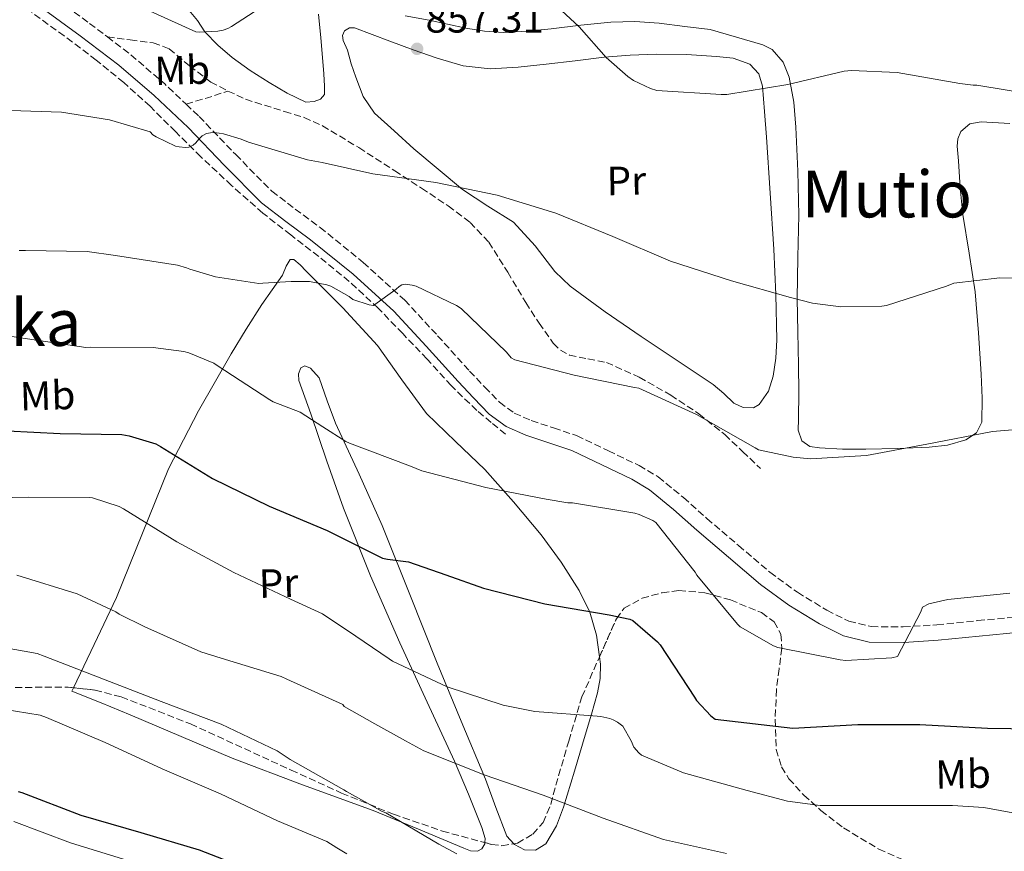
# Model space of a CAD drawing. Units: metres. Extents: x 600264 to 630930, y 4750005 to 4755126.
# Drawn here: x 629124 to 629366, y 4754354 to 4754559 of the extents above; entities that cross this region are included whole.
import ezdxf
from ezdxf.enums import TextEntityAlignment as Align

# ---------------------------------------------------------------- set-up
doc = ezdxf.new("R2010")
doc.units = ezdxf.units.M
doc.header["$MEASUREMENT"] = 0
doc.linetypes.add('DGN Style 3', pattern=[2.435890702152634, 1.739921930109024, -0.6959687720436097])
for name, color, linetype, lineweight in [('Camino', 7, 'DGN Style 3', 0), ('Cota de punto acotado terreno', 7, 'Continuous', 0), ('Curva de nivel directora', 30, 'Continuous', 30), ('Curva de nivel intermedia', 30, 'Continuous', 0), ('Etiqueta de uso rústico', 92, 'Continuous', 0), ('Línea de cambio de uso (parcela vista)', 92, 'Continuous', 0), ('Margen derecho', 7, 'Continuous', 0), ('Punto acotado terreno (símbolo)', 7, 'Continuous', 0), ('Senda', 7, 'DGN Style 3', 0), ('Texto de Área (paraje) menor', 7, 'Continuous', 0), ('Vaguada', 142, 'DGN Style 3', 13), ('Zona arbolada', 92, 'DGN Style 3', 0)]:
    doc.layers.add(name, color=color, linetype=linetype, lineweight=lineweight)
doc.styles.add('Style-Arial', font='arial.ttf')

# ---------------------------------------------------------------- blocks, each defined once
blk = doc.blocks.new('5PATER')
at = {"layer": 'Punto acotado terreno (símbolo)', "linetype": 'Continuous', "lineweight": 0}
h = blk.add_hatch(color=51, dxfattribs=at)
edge = h.paths.add_edge_path()
edge.add_ellipse((0, 0), major_axis=(-0.1095731443231308, -0.1110710700762829), ratio=0.9994222409660317, start_angle=0, end_angle=360)

msp = doc.modelspace()

# ---------------------------------------------------------------- linework, layer by layer
at = {"layer": 'Camino', "color": 7, "linetype": 'DGN Style 3', "lineweight": 0, "extrusion": (-0.06158412847832093, 0.05835010207958817, 0.9963948317343218), "elevation": 239537.285596561, "flags": 128}
msp.add_lwpolyline([(-3884098.337781953, -2803214.85439996), (-3884099.072930154, -2803208.253516902), (-3884099.635692984, -2803196.553175413), (-3884099.645312335, -2803189.275978112)], dxfattribs=at)
at = {"layer": 'Camino', "color": 7, "linetype": 'DGN Style 3', "lineweight": 0}
for points in [[(629074.23, 4754615.830000001, 849.6199999999953), (629081.4999999988, 4754607.76, 850.550000000003), (629088.7099999995, 4754599.78, 851.4799999999962), (629097.620000001, 4754590.290000002, 852.2200000000014), (629107.2300000002, 4754581.74, 852.9499999999974), (629119.0100000018, 4754573.240000002, 854.2299999999962), (629131.0599999973, 4754564.779999999, 855.5099999999949), (629140.7699999991, 4754557.680000001, 856.5399999999937), (629145.159999999, 4754554.359999999, 857.0000000000002)], [(629164.5599999981, 4754537.78, 859.1699999999984), (629167.760000001, 4754534.75, 859.5399999999937), (629176.7699999989, 4754525.34, 860.9499999999971), (629185.6999999986, 4754516.350000001, 862.3600000000006), (629191.4400000006, 4754511.930000001, 862.8099999999978), (629197.5399999982, 4754507.410000001, 863.2599999999949), (629208.190000001, 4754498.779999999, 864.429999999993), (629218.379999999, 4754489.500000001, 865.6199999999953), (629226.4999999994, 4754480.740000002, 866.6900000000023), (629234.3699999994, 4754472.03, 867.7400000000052), (629238.0899999988, 4754468.050000002, 868.029999999999), (629241.75, 4754464.340000002, 868.2500000000002), (629245.350000001, 4754461.680000001, 868.6199999999956), (629249.5599999975, 4754459.830000001, 868.9499999999971), (629255.0599999983, 4754458, 869.2100000000064), (629260.7199999979, 4754456.109999999, 869.4600000000065), (629268.5399999986, 4754452.37, 869.5099999999949), (629276.0899999992, 4754448.76, 869.5599999999978), (629280.8299999977, 4754445.939999999, 869.6100000000006), (629287.0199999993, 4754440.850000001, 869.6999999999971), (629292.7899999982, 4754435.720000003, 869.8200000000071), (629300.589999999, 4754429.060000001, 870.429999999993), (629308.3299999972, 4754422.470000003, 870.9700000000014), (629315.1000000021, 4754417.51, 870.9700000000014), (629322.3399999995, 4754413.08, 870.9100000000036), (629327.7699999987, 4754410.380000002, 870.8399999999965), (629333.2499999994, 4754409.07, 870.779999999999), (629341.1599999998, 4754408.980000001, 870.7899999999937), (629349.420000001, 4754409.510000001, 870.8399999999965), (629359.4699999981, 4754410.529999999, 870.9400000000023), (629369.6799999984, 4754411.5, 871.1000000000058)]]:
    msp.add_polyline3d(points, dxfattribs=at)
at = {"layer": 'Curva de nivel directora', "color": 30, "linetype": 'Continuous', "lineweight": 30, "flags": 128}
for points, elevation in [([(629120.5499999997, 4754457.33), (629133.5400000005, 4754456.680000001), (629148.6999999996, 4754456.380000002), (629150.53, 4754456.08), (629157.1399999994, 4754454.110000002), (629158.2500000005, 4754453.440000001), (629171.0600000002, 4754445.580000003), (629185.0199999989, 4754438.770000001), (629199.2699999983, 4754432.720000001), (629212.9000000006, 4754425.95), (629214.1799999991, 4754425.670000001), (629219.329999999, 4754424.990000002), (629228.5499999991, 4754421.779999999), (629237.7600000004, 4754418.570000002), (629252.8599999989, 4754414.699999998), (629268.74, 4754411.980000001), (629273.7899999992, 4754410.890000002), (629274.5899999995, 4754410.61), (629280.669999999, 4754405.29), (629281.3099999983, 4754404.560000001), (629289.7599999995, 4754391.689999999), (629290.24, 4754390.890000002), (629293.7899999997, 4754387.090000002), (629294.82, 4754386.250000001), (629313.9499999987, 4754384.050000002), (629329.9500000003, 4754384.970000001), (629345.2500000001, 4754384.970000001), (629361.92, 4754384.010000002), (629373.3799999999, 4754383.850000001)], 875.0000000000002), ([(629123.1600000003, 4754368.480000001), (629124.0700000002, 4754368.180000001), (629138.6500000001, 4754362.650000002), (629153.3699999988, 4754358.32), (629167.7999999991, 4754354.08), (629182.1600000003, 4754348.470000002), (629200.6399999984, 4754341.42), (629201.9900000007, 4754340.710000002), (629214.3499999989, 4754334.730000001), (629226.7199999985, 4754328.750000001), (629241.5299999987, 4754322.74), (629256.3799999993, 4754318.060000001), (629271.9000000004, 4754314.510000001)], 900.0000000000002)]:
    msp.add_lwpolyline(points, dxfattribs=dict(at, elevation=elevation))
at = {"layer": 'Curva de nivel intermedia', "color": 30, "linetype": 'Continuous', "lineweight": 0, "flags": 128}
for points, elevation in [([(629249.3499999996, 4754568.009999999), (629261.3800000016, 4754556.810000001), (629268, 4754549.289999999), (629273.350000001, 4754544.56), (629274.7200000011, 4754543.63), (629278.9500000002, 4754541.609999999), (629280.4500000001, 4754541.130000001), (629296.2900000007, 4754540.140000001), (629297.7000000011, 4754540.17), (629312.7400000016, 4754542.600000001), (629326.5599999997, 4754545.87)], 855), ([(629153.1600000008, 4754561.82), (629166.9400000008, 4754555.630000001), (629167.8500000006, 4754555.550000001), (629172.3299999998, 4754555.73), (629173.6700000009, 4754556.02), (629174.7900000007, 4754556.409999998), (629175.7000000004, 4754556.9), (629188.5000000013, 4754565.26)], 855), ([(629326.5599999997, 4754545.87), (629328.4200000014, 4754546.06), (629339.6800000002, 4754545.579999999), (629355.0800000004, 4754542.890000001), (629358.4000000019, 4754542.479999999), (629359.2400000001, 4754542.479999999), (629374.1800000002, 4754539.980000001)], 855), ([(629121.3000000007, 4754536.220000001), (629133.9100000015, 4754535.769999999), (629145.6900000009, 4754533.889999999), (629155.7300000014, 4754530.95), (629156.3799999995, 4754530.25), (629157.1799999997, 4754529.73), (629161.980000001, 4754527.449999999), (629162.8600000015, 4754527.230000001), (629164.3700000005, 4754527.060000001), (629165.2100000007, 4754527.15), (629165.5000000013, 4754527.269999999), (629166.2800000014, 4754527.710000001), (629166.9500000019, 4754528.27), (629167.6600000005, 4754529.159999999), (629168.5200000011, 4754529.989999998), (629169.5899999995, 4754530.55), (629170.5300000005, 4754530.749999999), (629171.3799999999, 4754530.76), (629172.7200000009, 4754530.670000001), (629173.7500000015, 4754530.489999999), (629178.11, 4754529.119999999), (629179.8900000014, 4754528.399999999), (629194.4100000011, 4754524.060000001), (629198.0900000003, 4754523.429999999), (629204.3100000008, 4754522.039999999), (629210.5300000012, 4754520.65), (629226.0500000002, 4754518.48), (629241.1900000012, 4754515.34), (629255.6200000015, 4754510.889999999), (629269.6299999994, 4754505.17), (629283.8699999999, 4754499.119999999), (629298.85, 4754494.279999999), (629313.3499999996, 4754490.12), (629318.79, 4754488.720000001), (629325.7600000015, 4754487.849999999), (629335.9100000015, 4754488.01), (629337.0300000013, 4754488.17), (629351.7800000013, 4754492.970000001), (629353.6000000008, 4754493.640000001), (629364.9600000001, 4754494.99), (629371.2300000018, 4754494.859999998)], 860.0000000000002), ([(629123.4500000009, 4754501.699999998), (629125.04, 4754501.710000002), (629140.1900000002, 4754501.470000001), (629147.1300000004, 4754500.509999999), (629162.4600000015, 4754498.109999998), (629164.6900000023, 4754497.46), (629165.5100000004, 4754497.099999998), (629171.7799999999, 4754495.259999999), (629182.4700000008, 4754493.58), (629183.4600000011, 4754493.689999999), (629190.4200000013, 4754494.099999999), (629192.6800000012, 4754494.099999999), (629194.9499999998, 4754494.099999999), (629199.2300000002, 4754493.229999999), (629200.16, 4754492.909999999), (629204.6700000007, 4754490.380000002), (629205.6000000006, 4754489.680000001), (629209.5999999992, 4754488.329999999), (629210.6600000008, 4754488.140000001), (629216.26, 4754492.17), (629216.990000001, 4754492.849999999), (629217.7000000017, 4754493.289999999), (629218.530000001, 4754493.42), (629220.2600000009, 4754493.2), (629221.22, 4754492.939999999), (629231.1399999997, 4754488.210000001), (629232.2900000007, 4754487.470000002), (629243.4600000001, 4754476.65), (629244.5799999998, 4754475.31), (629245.540000001, 4754474.829999999), (629260.100000001, 4754471.020000001), (629274.9500000014, 4754467.980000001), (629276.030000001, 4754467.789999999), (629290.2699999991, 4754461.289999999), (629304.6700000004, 4754453.13), (629305.5100000009, 4754452.619999998), (629314.0500000014, 4754450.800000001), (629318.2699999993, 4754450.439999999), (629332.0700000015, 4754451.239999999), (629346.9500000011, 4754454.029999998), (629363.1400000005, 4754457.16), (629378.7900000013, 4754458.409999999)], 865), ([(629098.3699999999, 4754483.970000001), (629139.8800000016, 4754477.86), (629140.8899999997, 4754477.9), (629156.4600000001, 4754477.8), (629163.9800000014, 4754476.829999999), (629165.2599999999, 4754476.489999999), (629171.3500000008, 4754473.98), (629172.2300000014, 4754473.390000001), (629185.1399999997, 4754464.909999999), (629186.0200000004, 4754464.480000001), (629192.6299999997, 4754461.909999999), (629198.2500000012, 4754458.310000001), (629203.8700000005, 4754454.699999999), (629204.7700000012, 4754454.259999999), (629219.8099999995, 4754448.619999999), (629222.6300000004, 4754447.470000001), (629238.4000000019, 4754443.310000001), (629253.1800000007, 4754440.430000001), (629258.5899999999, 4754439.569999999), (629259.6800000007, 4754439.569999999), (629275.0699999998, 4754437.01), (629276.1600000006, 4754436.690000001), (629279.490000001, 4754435.179999999), (629280.2199999997, 4754434.699999998), (629289.8900000014, 4754422.45), (629290.3000000004, 4754421.739999999), (629300.3200000008, 4754409.649999999), (629301.0200000004, 4754408.970000001), (629309.2200000013, 4754404.329999999), (629310.2699999996, 4754403.92), (629325.6299999997, 4754400.84), (629327.04, 4754400.720000001), (629338.3700000002, 4754401.390000001), (629339.7400000005, 4754401.679999998), (629345.4700000014, 4754412.680000001), (629345.8899999994, 4754413.869999999), (629347.4900000021, 4754414.67), (629352.100000001, 4754415.76), (629367.3899999995, 4754417.289999999)], 870), ([(629110.3799999995, 4754440.590000001), (629125.6400000014, 4754440.939999999), (629140.6900000008, 4754440.899999999), (629141.5, 4754440.749999999), (629148.0900000016, 4754438.63), (629149.1599999999, 4754438.109999999), (629162.2800000004, 4754429.910000001), (629176.2999999995, 4754422.419999998), (629190.2500000015, 4754415.789999999), (629198.1700000007, 4754412.199999999), (629206.3600000005, 4754406.67), (629214.5600000012, 4754401.140000001), (629215.3900000006, 4754400.59), (629228.7999999993, 4754394.249999999), (629242.6599999998, 4754389.680000001), (629250.4300000014, 4754388.140000001), (629265.7900000017, 4754387.02), (629266.6900000002, 4754386.929999998), (629268.8600000006, 4754386.41), (629269.700000001, 4754386.09), (629270.8200000008, 4754385.489999998), (629272.0600000013, 4754384.53), (629274.1800000003, 4754380.909999999), (629274.8200000018, 4754379.369999999), (629276.030000001, 4754377.930000001), (629276.6700000003, 4754377.42), (629287.0700000006, 4754373.01), (629302.7200000014, 4754368.720000001), (629312.6100000021, 4754366.09), (629320.7000000011, 4754365.01), (629336.8300000002, 4754364.970000001), (629353.2499999999, 4754364.970000001), (629360.9900000002, 4754364.519999999), (629377.0900000003, 4754361.579999999)], 880), ([(629297.6100000017, 4754353.199999999), (629282.150000001, 4754356.59), (629267.2700000014, 4754361.869999999), (629252.5199999991, 4754367.569999999), (629237.9900000005, 4754372.529999999), (629223.1100000008, 4754378.42), (629218.5700000012, 4754380.909999999), (629211.0300000019, 4754385.149999999), (629203.5000000016, 4754389.38), (629203.1200000016, 4754389.84), (629189.3700000008, 4754396.109999998), (629187.9800000006, 4754396.74), (629173.1500000001, 4754401.32), (629168.1600000013, 4754402.82), (629154.3700000001, 4754409.01), (629148.0800000003, 4754412.15), (629147.230000001, 4754412.720000001), (629137.7000000002, 4754417.119999999), (629122.9099999999, 4754421.769999998)], 885.0000000000002), ([(629231.2100000011, 4754353.069999999), (629226.7600000009, 4754355.439999999), (629213.7300000021, 4754363.189999999), (629212.8400000002, 4754363.539999999), (629208.4500000003, 4754365.989999999), (629204.0700000017, 4754368.439999999), (629203.3600000008, 4754368.83), (629190.2000000001, 4754376.349999999), (629187.0000000015, 4754378.42), (629173.2100000004, 4754385.070000002), (629158.4000000001, 4754390.59), (629144.2000000001, 4754396.109999998), (629129.610000001, 4754401.810000001), (629127.91, 4754402.439999999), (629113.6000000006, 4754404.959999999)], 890), ([(629204.1299999997, 4754353.069999999), (629201.6599999998, 4754354.59), (629199.2000000011, 4754356.099999999), (629187.1, 4754361.230000001), (629173.0100000015, 4754367.849999999), (629158.6799999997, 4754374.029999999), (629144.6400000004, 4754380.539999999), (629130.180000001, 4754386.710000002), (629128.6299999999, 4754387.230000001), (629113.3600000013, 4754389.710000001)], 895.0000000000002), ([(629151.240000001, 4754351.08), (629136.0599999995, 4754355.810000001), (629122.1000000008, 4754361.069999999)], 905)]:
    msp.add_lwpolyline(points, dxfattribs=dict(at, elevation=elevation))
at = {"layer": 'Línea de cambio de uso (parcela vista)', "color": 92, "linetype": 'Continuous', "lineweight": 0}
for points in [[(629194.0300000003, 4754538.289999999, 857.5599999999978), (629189.4500000002, 4754540.49, 857.429999999993), (629185.0099999999, 4754543.09, 857.179999999993), (629180.3600000005, 4754546.09, 856.8200000000071), (629175.8600000005, 4754549.300000001, 856.4700000000012), (629172.3799999999, 4754552.350000001, 856.179999999993), (629169.1399999997, 4754555.630000001, 855.8999999999943), (629167.3399999999, 4754558.350000001, 855.7599999999949), (629165.2999999998, 4754560.880000001, 855.6399999999995)], [(629197.1699999999, 4754559.980000001, 854.9400000000023), (629197.7400000002, 4754554.130000001, 855.779999999999), (629198.2599999999, 4754548.27, 856.6600000000036), (629198.4699999997, 4754545.27, 857.050000000003), (629198.6399999997, 4754542.25, 857.3699999999953), (629198.6399999997, 4754540.140000001, 857.5), (629197.6500000004, 4754539.02, 857.5399999999937), (629196.0800000001, 4754538.41, 857.5599999999978), (629194.0300000003, 4754538.289999999, 857.5599999999978)], [(629218.5199999996, 4754559.539999999, 856.3200000000071), (629224.3700000001, 4754558.449999999, 856.4700000000012), (629228.9000000004, 4754557.49, 856.6600000000036), (629233.4600000001, 4754556.529999999, 856.8600000000006), (629238.0599999997, 4754555.730000001, 856.9499999999971), (629242.6699999999, 4754555.439999999, 856.8600000000006), (629248.5599999997, 4754555.77, 856.5099999999949), (629254.4500000002, 4754556.33, 856.0899999999965), (629261.7800000003, 4754557.199999999, 855.5099999999949), (629269.1100000005, 4754558, 854.9400000000023), (629275.0899999999, 4754558.180000001, 854.4199999999984), (629281.0800000001, 4754557.74, 854.2299999999959), (629287.3499999996, 4754556.939999999, 854.4600000000064), (629293.6200000001, 4754556.140000001, 854.679999999993), (629300.1100000005, 4754554.27, 854.6000000000058), (629306.6100000005, 4754552.4, 854.5200000000042), (629308.9000000004, 4754551.220000001, 854.5800000000017), (629311.54, 4754548.16, 854.8800000000047), (629313.0700000003, 4754544.4, 855.2899999999937), (629314.1699999999, 4754538.26, 855.9400000000023), (629314.6699999999, 4754532.109999999, 856.6399999999995), (629315.1900000004, 4754521.26, 857.9499999999971), (629315.4400000004, 4754510.41, 859.3200000000071), (629315.1799999997, 4754500.109999999, 860.8200000000071), (629314.9900000002, 4754489.800000001, 862.3300000000017), (629315.1699999999, 4754481.65, 863.2299999999959), (629315.3799999999, 4754473.480000001, 863.7400000000052), (629315.4000000004, 4754466.83, 863.929999999993), (629315.3700000001, 4754460.17, 864.0599999999978), (629315.3099999997, 4754457.470000001, 864.0899999999965), (629316.1399999997, 4754454.800000001, 864.1199999999953), (629318.1200000001, 4754453.4, 864.2299999999959), (629320.4900000002, 4754453.07, 864.3200000000071), (629326.2199999997, 4754452.800000001, 864.2899999999937), (629331.9500000002, 4754452.75, 864.25), (629339.7300000006, 4754452.930000001, 864.25), (629347.5, 4754453.26, 864.25), (629352.0800000001, 4754453.74, 864.25), (629356.5899999999, 4754455.050000001, 864.25), (629359.2000000002, 4754456.82, 864.050000000003), (629360.4900000002, 4754459.470000001, 863.7400000000052), (629360.6200000001, 4754465.359999999, 863.3300000000017), (629360.2999999998, 4754471.24, 862.9100000000036), (629359.6699999999, 4754481.4, 862.1600000000036), (629358.8300000001, 4754491.529999999, 861.3699999999953), (629357.3799999999, 4754501.08, 860.4100000000036), (629355.8200000003, 4754510.600000001, 859.2599999999949), (629355.1799999997, 4754517.189999999, 858.1999999999971), (629354.7400000002, 4754523.789999999, 857.2100000000064), (629354.4000000004, 4754527.4, 856.9700000000012), (629354.5700000003, 4754529.220000001, 856.9199999999984), (629355.3099999997, 4754531.02, 856.8899999999995), (629357.5800000001, 4754532.890000001, 856.8699999999953), (629360.3700000001, 4754533.390000001, 856.8899999999995), (629367.4299999997, 4754533.02, 857.1199999999953)], [(629239.4100000003, 4754546.51, 857.7899999999937), (629246.3200000003, 4754546.880000001, 857.1699999999984), (629253.2300000006, 4754547.600000001, 856.3200000000071), (629260.3700000001, 4754548.480000001, 855.7700000000042), (629267.5, 4754549.32, 855.4799999999959), (629273.9299999997, 4754549.82, 855.4799999999959), (629280.3700000001, 4754550.09, 855.4799999999959), (629287.7599999999, 4754549.99, 855.4799999999959), (629295.1500000004, 4754549.52, 855.4799999999959), (629299.2999999998, 4754549.119999999, 855.3899999999995), (629303.3399999999, 4754547.600000001, 855.2899999999937), (629305.5800000001, 4754545.210000001, 855.3500000000058), (629306.4800000006, 4754542.220000001, 855.4799999999959), (629306.9900000002, 4754535.939999999, 855.8899999999995), (629307.4400000004, 4754529.680000001, 856.4400000000023), (629308.3799999999, 4754515.859999999, 858.4199999999984), (629309.2999999998, 4754502.029999999, 860.4799999999959), (629309.7699999996, 4754490.869999999, 861.1600000000036), (629310, 4754479.689999999, 861.8200000000071), (629309.7599999999, 4754475.220000001, 862.5899999999965), (629309.0999999996, 4754470.800000001, 863.3600000000006), (629307.9600000001, 4754467.08, 863.7100000000064), (629305.6500000004, 4754463.76, 863.8699999999953), (629304.2400000002, 4754462.960000001, 863.8699999999953), (629301.7000000002, 4754463.039999999, 863.8699999999953), (629299.4400000004, 4754464.140000001, 863.8699999999953), (629296.9500000002, 4754466.49, 863.9100000000036), (629294.3799999999, 4754468.75, 863.929999999993), (629285.4800000006, 4754474.619999999, 863.7899999999937), (629276.5899999999, 4754480.52, 863.4799999999959), (629267.7800000003, 4754486.640000001, 863.1399999999995), (629259.1200000001, 4754492.939999999, 862.7200000000012), (629255.3399999999, 4754496.560000001, 862.4700000000012), (629250.5099999999, 4754502.91, 862.0899999999965), (629245.1699999999, 4754508.680000001, 861.6900000000023), (629238.8600000005, 4754512.680000001, 861.3899999999995), (629232.6200000001, 4754516.75, 860.8600000000006), (629226.6399999997, 4754521.77, 860), (629220.6600000003, 4754526.800000001, 859.1300000000047), (629215.79, 4754531.180000001, 858.8399999999965), (629210.9299999997, 4754535.57, 858.5599999999978), (629208.1299999999, 4754539.65, 858.0399999999937), (629206.3200000003, 4754544.4, 857.279999999999), (629205.2300000006, 4754547.710000001, 856.679999999993), (629204.2699999996, 4754551.050000001, 856.1199999999953), (629203.2699999996, 4754553.460000001, 856), (629203.0700000003, 4754554.680000001, 856.0399999999937), (629203.5700000003, 4754555.850000001, 856.1199999999953), (629204.7699999996, 4754556.619999999, 856.25), (629206.0599999997, 4754556.560000001, 856.3800000000047), (629210.3799999999, 4754554.930000001, 856.7400000000052), (629214.7000000002, 4754553.289999999, 857.0200000000042), (629220.5, 4754551.199999999, 857.2599999999949), (629226.3499999996, 4754549.130000001, 857.4700000000012), (629232.8200000003, 4754547.25, 857.6900000000023), (629239.4100000003, 4754546.51, 857.7899999999937)], [(629136.8357999995, 4754394.019900001, 890.4760999999999), (629141.9299999997, 4754404.689999999, 887.5399999999937), (629147.4400000004, 4754416.210000001, 884.3800000000047), (629153.8399999999, 4754432.07, 879.9400000000023), (629160.2400000002, 4754447.949999999, 875.4799999999959), (629167.5899999999, 4754462.230000001, 871.8899999999995), (629175.6600000003, 4754476.24, 868.7599999999949), (629179.3799999999, 4754482.34, 867.5), (629183.2100000001, 4754488.4, 866.5200000000042), (629185.7199999997, 4754492.029999999, 866.1999999999971), (629188.2699999996, 4754495.630000001, 865.9400000000023), (629189.1900000004, 4754497.84, 865.6199999999953), (629190.1900000004, 4754499.539999999, 865.429999999993), (629191.0700000003, 4754499.49, 865.5), (629192.6200000001, 4754498.230000001, 865.6600000000036), (629194.0999999996, 4754496.66, 865.8200000000071), (629203.1299999999, 4754487.640000001, 866.6499999999943), (629211.6900000004, 4754478.289999999, 867.4799999999959), (629217.6799999997, 4754469.869999999, 868.1499999999943), (629223.79, 4754461.58, 868.8200000000071), (629230.9299999997, 4754454.66, 869.3899999999995), (629238.1299999999, 4754447.76, 869.9100000000036), (629245.1799999997, 4754439.84, 870.5200000000042), (629251.9500000002, 4754431.699999999, 871.5099999999949), (629256.8899999997, 4754424.980000001, 872.8399999999965), (629261.3600000005, 4754417.939999999, 874.3899999999995), (629263.9500000002, 4754412.59, 875.5099999999949), (629265.6500000004, 4754406.930000001, 876.6300000000047), (629266.3634000003, 4754401.646400001, 877.2988000000041)], [(629245.2390999999, 4754355.543600001, 885.3499000000012), (629243.5599999997, 4754357.460000001, 885.1399999999995), (629240.8399999999, 4754364.480000001, 884.1600000000036), (629238.25, 4754371.470000001, 883.1000000000058), (629232.3200000003, 4754385.730000001, 880.7100000000064), (629226.4100000003, 4754400.02, 878.3600000000006), (629219.6200000001, 4754416.970000001, 876.3899999999995), (629212.8499999996, 4754433.939999999, 874.2599999999949), (629207.1900000004, 4754446.609999999, 872), (629201.3300000001, 4754459.15, 869.7200000000012), (629199.3099999997, 4754464.720000001, 868.75), (629197.3600000005, 4754470.350000001, 867.800000000003), (629195.1600000003, 4754472.730000001, 867.679999999993), (629193.7999999998, 4754473.279999999, 867.7400000000052), (629192.8099999997, 4754472.850000001, 867.800000000003), (629192.2300000006, 4754471.32, 867.8500000000058), (629192.2999999998, 4754469.710000001, 867.9900000000052), (629193.7800000003, 4754465.59, 868.6900000000023), (629195.25, 4754461.460000001, 869.4600000000064), (629199.2400000002, 4754449.84, 871.7599999999949), (629203.3099999997, 4754438.230000001, 874.0099999999949), (629209.9500000002, 4754421.550000001, 876.7700000000042), (629217.2000000002, 4754405.07, 879.1300000000047), (629223.8799999999, 4754390.470000001, 880.8800000000047), (629230.6399999997, 4754375.890000001, 882.5800000000017), (629234.1100000005, 4754367.75, 883.8200000000071), (629237.3600000005, 4754359.57, 885.2700000000042), (629238.1600000003, 4754356.890000001, 885.9700000000012), (629238.0985000003, 4754355.851399999, 886.247000000003)], [(629266.3634000003, 4754401.646400001, 877.2988000000041), (629266.6100000005, 4754399.82, 877.529999999999), (629266.5099999999, 4754396.24, 877.8899999999995), (629265.9000000004, 4754392.779999999, 878.3600000000006), (629264.4000000004, 4754387.529999999, 880.1499999999943), (629262.8300000001, 4754382.289999999, 881.8200000000071), (629260.2000000002, 4754373.49, 882.529999999999), (629257.5199999996, 4754364.619999999, 883.2200000000012), (629255.79, 4754359.949999999, 883.8200000000071), (629253.0999999996, 4754355.539999999, 884.4400000000023), (629250.5999999996, 4754353.99, 884.8600000000006), (629247.8499999996, 4754354.060000001, 885.2700000000042), (629245.4000000004, 4754355.359999999, 885.3699999999953), (629245.2390999999, 4754355.543600001, 885.3499000000012)], [(629238.0985000003, 4754355.851399999, 886.247000000003), (629238.0800000001, 4754355.539999999, 886.3300000000017), (629237.3600000005, 4754354.32, 886.550000000003), (629236.3399999999, 4754353.75, 886.6199999999953), (629234.6100000005, 4754353.84, 886.6699999999984), (629232.9400000004, 4754354.449999999, 886.7400000000052), (629221.7999999998, 4754359.15, 887.5899999999965), (629210.5999999996, 4754363.730000001, 888.4100000000036), (629193.2199999997, 4754370.07, 889.4799999999959), (629175.9199999999, 4754376.66, 890.3899999999995), (629163.3499999996, 4754382.01, 890.8899999999995), (629150.7599999999, 4754387.350000001, 890.9700000000012), (629143.5999999996, 4754390.26, 890.8399999999965), (629136.4299999997, 4754393.17, 890.7100000000064), (629136.8357999995, 4754394.019900001, 890.4760999999999)]]:
    msp.add_polyline3d(points, dxfattribs=at)
at = {"layer": 'Margen derecho', "color": 7, "linetype": 'Continuous', "lineweight": 0}
msp.add_polyline3d([(629128.8199999997, 4754561.65, 855.5099999999949), (629138.469999999, 4754554.590000002, 856.5399999999937), (629148.02, 4754547.380000001, 857.5599999999978), (629156.7199999993, 4754539.900000002, 858.550000000003), (629165.0399999986, 4754532.020000001, 859.5399999999937), (629174.0199999996, 4754522.65, 860.9499999999971), (629183.149999998, 4754513.460000002, 862.3600000000006), (629189.1200000005, 4754508.850000001, 862.8099999999978), (629195.1900000012, 4754504.369999999, 863.2599999999949), (629205.6799999988, 4754495.859999999, 864.429999999993), (629215.6700000021, 4754486.77, 865.6199999999953), (629223.6600000008, 4754478.140000002, 866.6900000000023), (629231.5399999998, 4754469.42, 867.7400000000052), (629235.3099999982, 4754465.390000002, 868.029999999999), (629239.2199999976, 4754461.42, 868.2500000000002), (629243.4100000008, 4754458.330000001, 868.6199999999956), (629248.1799999984, 4754456.240000002, 868.9499999999971), (629253.8400000001, 4754454.350000001, 869.2100000000064), (629259.4999999997, 4754452.460000002, 869.4600000000065), (629266.899999998, 4754448.930000001, 869.5099999999949), (629274.2899999976, 4754445.390000002, 869.5599999999978), (629278.6299999983, 4754442.800000001, 869.6100000000006), (629284.5399999982, 4754437.939999999, 869.6999999999971), (629290.2899999992, 4754432.840000001, 869.8200000000071), (629298.1200000013, 4754426.150000001, 870.429999999993), (629305.969999999, 4754419.470000001, 870.9700000000014), (629312.9800000008, 4754414.340000001, 870.9700000000014), (629320.489999999, 4754409.74, 870.9100000000036), (629326.4600000011, 4754406.77, 870.8399999999965), (629332.78, 4754405.260000002, 870.779999999999), (629341.2699999993, 4754405.16, 870.7899999999937), (629349.7399999984, 4754405.710000001, 870.8399999999965), (629359.8500000003, 4754406.730000002, 870.9400000000023), (629369.969999999, 4754407.690000001, 871.1000000000058)], dxfattribs=at)
at = {"layer": 'Senda', "color": 7, "linetype": 'DGN Style 3', "lineweight": 0, "extrusion": (0.1261684593851549, 0.1800167573607455, 0.9755385625005807), "elevation": 936115.3506064393, "flags": 128}
msp.add_lwpolyline([(2213602.087564554, -4150317.112157726), (2213598.681254184, -4150321.524690975), (2213595.512495192, -4150325.891734191)], dxfattribs=at)
at = {"layer": 'Senda', "color": 7, "linetype": 'DGN Style 3', "lineweight": 0}
for points in [[(629145.159999999, 4754554.359999999, 857.0000000000002), (629150.8099999973, 4754553.619999999, 856.8999999999943), (629156.4699999989, 4754552.880000002, 856.7899999999937), (629160.3599999984, 4754551.430000001, 856.8200000000071), (629165.4200000009, 4754547.250000001, 857.0899999999967), (629170.6099999987, 4754543.220000001, 857.300000000003), (629174.86, 4754541.02, 857.2400000000055)], [(629174.86, 4754541.02, 857.2400000000055), (629179.1900000018, 4754538.99, 857.179999999993), (629188.8000000009, 4754535.960000001, 857.4199999999984), (629193.6099999987, 4754534.49, 857.6900000000023), (629198.1299999983, 4754532.460000001, 858.0700000000071), (629207.0899999992, 4754527.060000001, 859.3800000000049), (629215.9200000003, 4754521.390000002, 860.6999999999971), (629222.5299999998, 4754517.080000001, 861.3300000000017), (629229.1099999979, 4754512.690000001, 861.850000000006), (629234.4899999979, 4754508.660000001, 862.1100000000008), (629239.0900000002, 4754503.790000003, 862.4199999999984), (629243.7500000005, 4754496.380000001, 863.2500000000002), (629248.1799999984, 4754488.880000002, 864.0899999999967), (629251.4699999986, 4754483.840000001, 864.5399999999937), (629254.9600000001, 4754478.890000001, 864.9799999999962), (629256.739999997, 4754477.170000002, 865.179999999993), (629258.9299999997, 4754475.949999999, 865.3699999999956), (629263.5199999985, 4754475.03, 865.4799999999959), (629268.0799999982, 4754474.160000001, 865.5), (629276.1499999972, 4754470.49, 865.7299999999962), (629283.8899999999, 4754466.09, 866.0099999999949), (629290.7899999977, 4754461.51, 866.4299999999934), (629297.1999999982, 4754456.370000001, 866.7799999999991), (629301.5799999969, 4754452.210000001, 866.8699999999956), (629305.969999999, 4754448.050000002, 866.9700000000012)]]:
    msp.add_polyline3d(points, dxfattribs=at)
at = {"layer": 'Vaguada', "color": 142, "linetype": 'DGN Style 3', "lineweight": 13}
msp.add_polyline3d([(629243.2300000006, 4754456.480000001, 868.9199999999984), (629239.6799999997, 4754459.390000001, 868.6300000000047), (629236.1299999999, 4754462.300000001, 868.3500000000058), (629229.8399999999, 4754468.449999999, 867.779999999999), (629223.9000000004, 4754474.970000001, 867.1900000000023), (629217.8899999997, 4754481.25, 866.5700000000071), (629211.8700000001, 4754487.52, 865.8500000000058), (629204.7300000006, 4754494.100000001, 864.8999999999943), (629197.2199999997, 4754500.25, 863.929999999993), (629190.3099999997, 4754505.57, 863.1600000000036), (629183.4600000001, 4754510.939999999, 862.3899999999995), (629175.7400000002, 4754517.75, 861.3500000000058), (629168.2199999997, 4754524.77, 860.2200000000012), (629161.9699999997, 4754531.01, 859.050000000003), (629155.6799999997, 4754537.25, 857.9100000000036), (629149.1900000004, 4754543.100000001, 857.3099999999978), (629142.4299999997, 4754548.640000001, 856.7599999999949), (629134.5300000003, 4754554.58, 855.7100000000064), (629126.5, 4754560.350000001, 854.7100000000064)], dxfattribs=at)
at = {"layer": 'Zona arbolada', "color": 92, "linetype": 'DGN Style 3', "lineweight": 0}
for points in [[(629122.4800000006, 4754394.07, 890.0700000000071), (629135.5300000003, 4754394.17, 888.1300000000047), (629142.1399999997, 4754393.41, 887.2700000000042), (629148.5899999999, 4754391.76, 886.7400000000052), (629165.6200000001, 4754385.100000001, 886.2400000000052), (629190.3899999997, 4754373.720000001, 886.2899999999937), (629202.8600000005, 4754368.060000001, 886.429999999993), (629215.6600000003, 4754362.83, 886.4900000000052), (629227.6699999999, 4754358.689999999, 886.4900000000052), (629239.7199999997, 4754355.41, 886.4900000000052), (629242.29, 4754355.08, 886.3999999999943), (629246.1699999999, 4754355.689999999, 886.0399999999937), (629249.9600000001, 4754357.970000001, 885.4600000000064), (629252.4400000004, 4754360.789999999, 884.7599999999949), (629254.3700000001, 4754365.27, 883.4400000000023), (629255.5999999996, 4754370, 882.3899999999995), (629258.7999999998, 4754380.880000001, 880.8600000000006), (629262, 4754391.76, 879.3200000000071), (629266.25, 4754401.390000001, 877.3500000000058), (629270.5099999999, 4754411.02, 875.3899999999995), (629272.4199999999, 4754413.57, 874.7100000000064), (629276.8200000003, 4754416.050000001, 873.5700000000071), (629281.7699999996, 4754417.42, 872.5700000000071), (629285.9100000003, 4754417.92, 872.1100000000006), (629292.29, 4754417.42, 872.0099999999949), (629298.6100000005, 4754415.630000001, 872.1900000000023), (629306.2699999996, 4754412.52, 872.3699999999953), (629309.3499999996, 4754410.279999999, 872.6199999999953), (629311.0199999996, 4754407.180000001, 873.0800000000017), (629311.2599999999, 4754403.779999999, 873.7200000000012), (629310.5899999999, 4754398.66, 874.8500000000058), (629309.9299999997, 4754393.550000001, 876.0899999999965), (629309.6100000005, 4754386.180000001, 878.0800000000017), (629309.8700000001, 4754378.83, 880), (629311.1799999997, 4754374.539999999, 880.9499999999971), (629313, 4754371.600000001, 881.5700000000071), (629316.6500000004, 4754367.560000001, 882.3600000000006), (629320.8799999999, 4754363.789999999, 883.0700000000071), (629326.4699999997, 4754359.449999999, 883.8800000000047), (629335.1299999999, 4754354.24, 884.8399999999965), (629344.5599999997, 4754350.09, 885.5599999999978)], [(629266.3634000003, 4754401.646400001, 877.2978000000004), (629270.5099999999, 4754411.02, 875.3899999999995), (629272.4199999999, 4754413.57, 874.7100000000064), (629276.8200000003, 4754416.050000001, 873.5700000000071), (629281.7699999996, 4754417.42, 872.5700000000071), (629285.9100000003, 4754417.92, 872.1100000000006), (629292.29, 4754417.42, 872.0099999999949), (629298.6100000005, 4754415.630000001, 872.1900000000023), (629306.2699999996, 4754412.52, 872.3699999999953), (629309.3499999996, 4754410.279999999, 872.6199999999953), (629311.0199999996, 4754407.180000001, 873.0800000000017), (629311.2599999999, 4754403.779999999, 873.7200000000012), (629310.5899999999, 4754398.66, 874.8500000000058), (629309.9299999997, 4754393.550000001, 876.0899999999965), (629309.6100000005, 4754386.180000001, 878.0800000000017), (629309.8700000001, 4754378.83, 880), (629311.1799999997, 4754374.539999999, 880.9499999999971), (629313, 4754371.600000001, 881.5700000000071), (629316.6500000004, 4754367.560000001, 882.3600000000006), (629320.8799999999, 4754363.789999999, 883.0700000000071), (629326.4699999997, 4754359.449999999, 883.8800000000047), (629335.1299999999, 4754354.24, 884.8399999999965), (629344.5599999997, 4754350.09, 885.5599999999978)], [(629245.2390999999, 4754355.543600001, 886.1263999999937), (629246.1699999999, 4754355.689999999, 886.0399999999937), (629249.9600000001, 4754357.970000001, 885.4600000000064), (629252.4400000004, 4754360.789999999, 884.7599999999949), (629254.3700000001, 4754365.27, 883.4400000000023), (629255.5999999996, 4754370, 882.3899999999995), (629258.7999999998, 4754380.880000001, 880.8600000000006), (629262, 4754391.76, 879.3200000000071), (629266.25, 4754401.390000001, 877.3500000000058), (629266.3634000003, 4754401.646400001, 877.2978000000004)], [(629122.4800000006, 4754394.07, 890.0700000000071), (629135.5300000003, 4754394.17, 888.1300000000047), (629136.8357999995, 4754394.019900001, 887.9600999999967)], [(629136.8357999995, 4754394.019900001, 887.9600999999967), (629142.1399999997, 4754393.41, 887.2700000000042), (629148.5899999999, 4754391.76, 886.7400000000052), (629165.6200000001, 4754385.100000001, 886.2400000000052), (629190.3899999997, 4754373.720000001, 886.2899999999937), (629202.8600000005, 4754368.060000001, 886.429999999993), (629215.6600000003, 4754362.83, 886.4900000000052), (629227.6699999999, 4754358.689999999, 886.4900000000052), (629238.0985000003, 4754355.851399999, 886.4900000000052)], [(629238.0985000003, 4754355.851399999, 886.4900000000052), (629239.7199999997, 4754355.41, 886.4900000000052), (629242.29, 4754355.08, 886.3999999999943), (629245.2390999999, 4754355.543600001, 886.1263999999937)]]:
    msp.add_polyline3d(points, dxfattribs=at)

# ---------------------------------------------------------------- block references
at = {"layer": 'Punto acotado terreno (símbolo)', "color": 7, "linetype": 'Continuous', "lineweight": 0, "xscale": 10, "yscale": 10, "zscale": 10}
msp.add_blockref('5PATER', (629221.4400000012, 4754551.410000001, 857.3099999999978), dxfattribs=at)

# ---------------------------------------------------------------- texts
at = {"layer": 'Cota de punto acotado terreno', "color": 7, "linetype": 'Continuous', "lineweight": 0, "style": 'Style-Arial'}
msp.add_text('857.31', height=7.000000000000002, dxfattribs=at).set_placement((629223.5200000004, 4754555.410000001, 857.3099999999978))
at = {"layer": 'Etiqueta de uso rústico', "color": 92, "linetype": 'Continuous', "lineweight": 0, "style": 'Style-Arial'}
for s, rotation, p in [('Mb', 1.82589, (629163.615300085, 4754546.143312158, 857.6300000000047)), ('Pr', 1.15462, (629272.9734463221, 4754518.920633105, 858.2899999999937)), ('Mb', 1.82589, (629130.4453000828, 4754465.983312159, 872.8999999999943)), ('Pr', 1.82589, (629187.3303757936, 4754419.761762398, 879.75)), ('Mb', 1.15462, (629355.8882898054, 4754372.745288966, 878))]:
    msp.add_text(s, height=7.000000000000002, rotation=rotation, dxfattribs=at).set_placement(p, align=Align.MIDDLE_CENTER)
at = {"layer": 'Texto de Área (paraje) menor', "color": 7, "linetype": 'Continuous', "lineweight": 0, "style": 'Style-Arial'}
for s, p in [('Mutio', (629337.0894323259, 4754515.63001, 858.5700000000071)), ('Arraska', (629111.1258034267, 4754483.970010001, 870))]:
    msp.add_text(s, height=11.5, dxfattribs=at).set_placement(p, align=Align.MIDDLE_CENTER)

doc.saveas('drawing.dxf')
